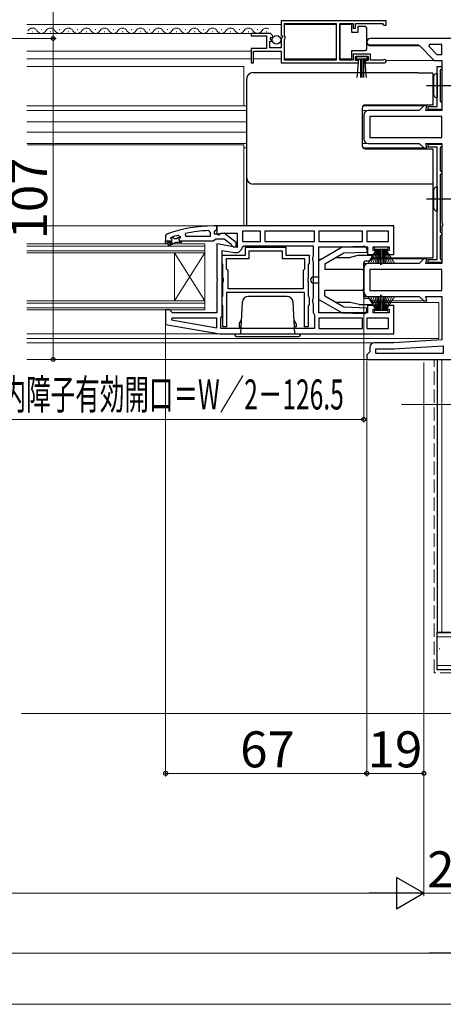
# Model space of a CAD drawing. Extents: x 0 to 1050, y 0 to 1563.
# Drawn here: x 628 to 769, y 0 to 328 of the extents above; entities that cross this region are included whole.
import ezdxf

# ---------------------------------------------------------------- set-up
doc = ezdxf.new("R2010")
doc.units = 0
doc.linetypes.add('YCENTER_1', pattern=[13, 10, -1, 1, -1])
doc.linetypes.add('YHIDDEN_1', pattern=[4, 3, -1])
for name, color, linetype, lineweight in [('YKK_11', 7, 'CONTINUOUS', 30), ('YKK_12', 2, 'CONTINUOUS', 13), ('YKK_13', 4, 'CONTINUOUS', 30), ('YKK_D', 6, 'CONTINUOUS', 13), ('YKK_ZWAK', 7, 'CONTINUOUS', 30), ('YSS_K', 3, 'CONTINUOUS', 13), ('YSS_KE', 3, 'CONTINUOUS', 30)]:
    doc.layers.add(name, color=color, linetype=linetype, lineweight=lineweight)
doc.styles.add('text-b', font='txt')

msp = doc.modelspace()

# ---------------------------------------------------------------- linework, layer by layer
at = {"layer": 'YKK_11', "linetype": 'ByBlock', "lineweight": -2, "ltscale": 0.5}
for p, q in [((750, 327.9), (715, 327.9)), ((715, 327.9), (715, 323.07)), ((716.1, 322.8), (716.1, 327)), ((716.1, 327), (733.3, 327)), ((733.3, 327), (733.3, 314.8)), ((734.5, 314.8), (734.5, 327)), ((734.5, 327), (739, 327)), ((739, 327), (739, 325.4)), ((739, 325.4), (739.8, 325.4)), ((739.8, 325.4), (739.8, 327)), ((739.8, 327), (748.7, 327)), ((748.7, 327), (749, 326.7)), ((749, 326.7), (749.3, 326.4)), ((749.3, 326.4), (750, 326.4)), ((750, 326.4), (750, 327.9)), ((710.9, 323.7), (705, 323.7)), ((705, 323.7), (705, 322.9)), ((705, 322.9), (710.1, 322.9)), ((710.1, 322.9), (710.1, 318.7)), ((711.36, 321.92), (711.63, 322.39)), ((711.92, 321.36), (711.36, 321.92)), ((711.63, 322.39), (711.94, 322.31)), ((711.94, 322.31), (712.2, 322.52)), ((715, 323.07), (715.45, 322.53)), ((715.3, 322.2), (715, 321.9)), ((715, 321.9), (715, 318.9)), ((715.45, 322.53), (715.3, 322.2)), ((716.3, 322.6), (716.1, 322.8)), ((716.1, 321.8), (716.3, 322)), ((716.1, 314.8), (716.1, 321.8)), ((716.3, 322), (716.3, 322.6)), ((792.5, 322), (744.7, 322)), ((710.1, 318.7), (705, 318.7)), ((705, 318.7), (705, 313.9)), ((711.2, 318.9), (711.2, 321.1)), ((711.2, 321.1), (711.81, 321.1)), ((715, 318.9), (711.2, 318.9)), ((711.81, 321.1), (711.92, 321.36)), ((744.7, 319.6), (761.1, 319.6)), ((761.1, 319.6), (766, 314.7)), ((764.4, 320), (764.15, 319.38)), ((764.15, 319.38), (766.83, 316.7)), ((768.5, 320), (764.4, 320)), ((768.5, 316.7), (768.5, 320)), ((705.8, 313.9), (705.8, 317.8)), ((705.8, 317.8), (715, 317.8)), ((715, 317.8), (715, 313.9)), ((744.8, 316.8), (739, 316.8)), ((739, 316.8), (739, 314.8)), ((739.8, 314.7), (739.8, 316)), ((739.8, 316), (744, 316)), ((744, 316), (744, 314.7)), ((744.8, 314.8), (744.8, 316.8)), ((766.83, 316.7), (768.5, 316.7)), ((705, 313.9), (705.8, 313.9)), ((715, 313.9), (740.7, 313.9)), ((733.3, 314.8), (716.1, 314.8)), ((739, 314.8), (734.5, 314.8)), ((740.7, 314.7), (739.8, 314.7)), ((740.7, 313.9), (740.7, 314.7)), ((744, 314.7), (743.1, 314.7)), ((743.1, 314.7), (743.1, 313.9)), ((743.1, 313.9), (749.45, 313.9)), ((748.9, 314.8), (744.8, 314.8)), ((749.09, 314.87), (748.9, 314.8)), ((766, 314.7), (768.5, 314.7)), ((767, 299.3), (767, 312.7)), ((767, 312.7), (768.5, 312.7)), ((768.5, 312), (768.2, 311.7)), ((768.5, 314.7), (768.5, 298)), ((768.5, 312.7), (768.5, 312)), ((768.2, 311.7), (768, 311.5)), ((768, 311.5), (768, 301.1)), ((762.5, 299.5), (761, 298)), ((763.56, 299.5), (762.5, 299.5)), ((763.16, 298), (763.56, 299.5)), ((764, 298.3), (764, 299.3)), ((764, 299.3), (767, 299.3)), ((768, 301.1), (768.2, 300.9)), ((768.2, 300.9), (768.5, 300.6)), ((768.5, 300.6), (768.5, 298.3)), ((742.5, 296.5), (742.5, 288.5)), ((761, 298), (744, 298)), ((768.5, 296), (744.5, 296)), ((744.5, 296), (744.5, 289)), ((768.5, 298), (763.16, 298)), ((768.5, 298.3), (764, 298.3)), ((768.5, 289), (768.5, 296)), ((744.5, 289), (768.5, 289)), ((744, 287), (761, 287)), ((761, 287), (762.5, 285.5)), ((763.56, 285.5), (763.16, 287)), ((763.16, 287), (768.5, 287)), ((764, 285.7), (764, 286.7)), ((764, 286.7), (768.5, 286.7)), ((767, 285.7), (764, 285.7)), ((767, 248.3), (767, 285.7)), ((768.2, 285.7), (768, 285.5)), ((768.5, 286), (768.2, 285.7)), ((768.5, 287), (768.5, 260.62)), ((768.5, 286.7), (768.5, 286)), ((762.5, 285.5), (763.56, 285.5)), ((768, 285.5), (768, 277.9)), ((768, 277.9), (768.2, 277.7)), ((768.2, 276.7), (768, 276.5)), ((768, 276.5), (768, 257.5)), ((768.2, 277.7), (768.5, 277.4)), ((768.5, 277), (768.2, 276.7)), ((768.5, 277.4), (768.5, 277)), ((693.5, 259.5), (692.5, 259.5)), ((693.5, 258.46), (693.5, 259.5)), ((752.5, 259.5), (693.5, 259.5)), ((693.5, 259.5), (693.5, 256.88)), ((752.5, 250), (752.5, 259.5)), ((768.5, 260.62), (768.69, 260.23)), ((768.69, 259.77), (768.5, 259.38)), ((768.5, 259.38), (768.5, 247)), ((768.69, 260.23), (768.69, 259.77)), ((676.83, 256.75), (676.5, 256.28)), ((676.5, 256.28), (676.5, 254.5)), ((680.66, 256.41), (681.3, 255.93)), ((683.22, 256), (683.12, 256.99)), ((690.77, 257.96), (691.3, 257.46)), ((691.3, 257.46), (691.3, 256)), ((692.8, 257.5), (693.15, 257.98)), ((692.8, 256.7), (692.8, 257.5)), ((694.2, 256.7), (692.8, 256.7)), ((693.15, 257.98), (693.5, 258.46)), ((693.5, 256.88), (694.08, 256.56)), ((694.08, 256.56), (694.94, 257.1)), ((694.6, 256.9), (694.2, 256.7)), ((696.01, 257.09), (694.6, 256.9)), ((694.94, 257.1), (700.3, 257.1)), ((700, 253.98), (696.01, 257.09)), ((700.3, 257.1), (700.3, 252.29)), ((708.1, 257.7), (702.1, 257.7)), ((702.1, 257.7), (702.1, 254.3)), ((708.1, 254.3), (708.1, 257.7)), ((726.1, 257.7), (709.5, 257.7)), ((709.5, 257.7), (709.5, 254.3)), ((726.1, 254.3), (726.1, 257.7)), ((742.1, 257.7), (727.5, 257.7)), ((727.5, 257.7), (727.5, 254.3)), ((742.1, 254.3), (742.1, 257.7)), ((750.7, 257.7), (743.5, 257.7)), ((743.5, 257.7), (743.5, 254.3)), ((750.7, 254.3), (750.7, 257.7)), ((768, 257.5), (768.2, 257.3)), ((768.2, 256.3), (768, 256.1)), ((768, 256.1), (768, 248.5)), ((768.2, 257.3), (768.5, 257)), ((768.5, 256.6), (768.2, 256.3)), ((768.5, 257), (768.5, 256.6)), ((676.5, 254.5), (678.4, 254.5)), ((678.1, 255.41), (678.17, 255.6)), ((678.1, 255.4), (678.1, 255.41)), ((678.4, 255.1), (678.1, 255.4)), ((678.17, 255.6), (678.3, 255.69)), ((681.3, 255.58), (680.92, 255.09)), ((680.92, 255.09), (681, 254.5)), ((681, 254.5), (681.8, 254.5)), ((681.3, 255.93), (681.3, 255.58)), ((681.8, 254.5), (692.34, 254.5)), ((691.3, 256), (683.22, 256)), ((692.34, 254.5), (692.82, 254.85)), ((692.82, 254.85), (693.3, 255.2)), ((693.3, 255.2), (696, 255.2)), ((700.3, 252.29), (693.5, 253.49)), ((693.5, 253.49), (693.5, 242.12)), ((696, 255.2), (698.3, 253.41)), ((698.3, 253.41), (698.5, 253.01)), ((698.5, 253.01), (699, 252.5)), ((700, 252.5), (700, 253.98)), ((702.06, 252.49), (702.56, 252.9)), ((702.1, 254.3), (708.1, 254.3)), ((702.56, 252.9), (725.7, 252.9)), ((709.5, 254.3), (726.1, 254.3)), ((725.7, 252.9), (725.7, 249.37)), ((727.5, 254.3), (742.1, 254.3)), ((743.5, 254.3), (750.7, 254.3)), ((695.3, 229.5), (695.3, 251.35)), ((695.3, 251.35), (699.4, 250.62)), ((695.3, 247.07), (695.3, 249.8)), ((695.3, 249.8), (703.1, 249.8)), ((699, 252.5), (700, 252.5)), ((703.1, 249.8), (703.1, 252.4)), ((703.1, 252.4), (716.5, 252.4)), ((704.3, 248.6), (704.3, 251.2)), ((704.3, 251.2), (715.3, 251.2)), ((715.3, 251.2), (715.3, 248.6)), ((716.5, 252.4), (716.5, 249.8)), ((716.5, 249.8), (724.3, 249.8)), ((724.3, 249.8), (724.3, 247.07)), ((727.5, 230.5), (727.5, 252.5)), ((727.5, 252.5), (743.8, 252.5)), ((743.8, 252.5), (743.8, 250)), ((743.8, 250), (746.8, 250)), ((745.6, 251.3), (745.6, 252.5)), ((745.6, 252.5), (751, 252.5)), ((746.8, 251.3), (745.6, 251.3)), ((746.8, 250), (746.8, 251.3)), ((751, 251.3), (749.8, 251.3)), ((749.8, 251.3), (749.8, 250)), ((749.8, 250), (752.5, 250)), ((751, 252.5), (751, 251.3)), ((695.48, 246.8), (695.3, 247.07)), ((695.6, 246.62), (695.48, 246.8)), ((695.6, 242.17), (695.6, 246.62)), ((696.8, 245.1), (696.8, 248.6)), ((696.8, 248.6), (704.3, 248.6)), ((715.3, 248.6), (722.8, 248.6)), ((722.8, 248.6), (722.8, 245.1)), ((724.12, 246.8), (724, 246.62)), ((724, 246.62), (724, 242.17)), ((724.3, 247.07), (724.12, 246.8)), ((725.7, 249.37), (725.45, 248.93)), ((725.45, 248.93), (725.45, 248.07)), ((725.45, 248.07), (725.7, 247.63)), ((725.7, 247.63), (725.7, 235.37)), ((761, 247), (744, 247)), ((762.5, 248.5), (761, 247)), ((763.56, 248.5), (762.5, 248.5)), ((763.16, 247), (763.56, 248.5)), ((768.5, 247), (763.16, 247)), ((764, 247.3), (764, 248.3)), ((764, 248.3), (767, 248.3)), ((768.5, 247.3), (764, 247.3)), ((768, 248.5), (768.2, 248.3)), ((768.2, 248.3), (768.5, 248)), ((768.5, 248), (768.5, 247.3)), ((697.3, 244.6), (696.8, 245.1)), ((697.3, 238.5), (697.3, 244.6)), ((722.8, 245.1), (722.3, 244.6)), ((722.3, 244.6), (722.3, 238.5)), ((742.5, 245.5), (742.5, 237.5)), ((768.5, 245), (744.5, 245)), ((744.5, 245), (744.5, 238)), ((768.5, 238), (768.5, 245)), ((693.5, 242.12), (693.69, 241.73)), ((693.69, 241.27), (693.5, 240.88)), ((693.5, 240.88), (693.5, 230.5)), ((693.69, 241.73), (693.69, 241.27)), ((695.74, 241.98), (695.6, 242.17)), ((695.6, 240.83), (695.74, 241.02)), ((695.6, 236.18), (695.6, 240.83)), ((695.74, 241.02), (695.74, 241.98)), ((724, 242.17), (723.86, 241.98)), ((723.86, 241.98), (723.86, 241.02)), ((723.86, 241.02), (724, 240.83)), ((724, 240.83), (724, 236.18)), ((722.8, 237.3), (696.8, 237.3)), ((696.8, 237.3), (696.8, 225.8)), ((722.3, 238.5), (697.3, 238.5)), ((722.8, 225.8), (722.8, 237.3)), ((744.5, 238), (768.5, 238)), ((695.3, 235.73), (695.48, 236)), ((695.3, 233.27), (695.3, 235.73)), ((695.48, 233), (695.3, 233.27)), ((695.48, 236), (695.6, 236.18)), ((724, 236.18), (724.12, 236)), ((724.12, 236), (724.3, 235.73)), ((724.3, 233.27), (724.12, 233)), ((724.3, 235.73), (724.3, 233.27)), ((725.7, 235.37), (725.45, 234.93)), ((725.45, 234.93), (725.45, 234.07)), ((725.45, 234.07), (725.7, 233.63)), ((725.7, 233.63), (725.7, 230.6)), ((744, 236), (761, 236)), ((761, 236), (762.5, 234.5)), ((762.5, 234.5), (763.56, 234.5)), ((763.56, 234.5), (763.16, 236)), ((763.16, 236), (768.5, 236)), ((768.5, 236), (768.5, 221.5)), ((677.8, 231.5), (676.5, 231.5)), ((676.5, 231.5), (676.5, 226.67)), ((678.3, 231), (677.8, 231.5)), ((678.8, 230.5), (678.3, 231)), ((693.5, 230.5), (678.8, 230.5)), ((695.6, 232.82), (695.48, 233)), ((695.6, 225.8), (695.6, 232.82)), ((724.12, 233), (724, 232.82)), ((724, 232.82), (724, 225.8)), ((725.7, 230.6), (725.9, 230.2)), ((725.9, 230.2), (726.1, 229.8)), ((726.1, 229.8), (726.1, 225.3)), ((743.8, 230.5), (727.5, 230.5)), ((746.8, 233), (743.8, 233)), ((743.8, 233), (743.8, 230.5)), ((745.6, 230.5), (745.6, 231.7)), ((745.6, 231.7), (746.8, 231.7)), ((751, 230.5), (745.6, 230.5)), ((746.8, 231.7), (746.8, 233)), ((752.5, 233), (749.8, 233)), ((749.8, 233), (749.8, 231.7)), ((749.8, 231.7), (751, 231.7)), ((751, 231.7), (751, 230.5)), ((752.5, 223.5), (752.5, 233)), ((676.5, 226.67), (694.5, 223.5)), ((678.53, 228.7), (678.48, 228.15)), ((678.48, 228.15), (693.5, 225.5)), ((693.5, 228.7), (678.53, 228.7)), ((693.5, 225.5), (693.5, 228.7)), ((694.9, 228.7), (695.1, 229.1)), ((694.9, 225.3), (694.9, 228.7)), ((695.1, 229.1), (695.3, 229.5)), ((742.1, 228.7), (727.5, 228.7)), ((727.5, 228.7), (727.5, 225.3)), ((742.1, 225.3), (742.1, 228.7)), ((750.7, 228.7), (743.5, 228.7)), ((743.5, 228.7), (743.5, 225.3)), ((750.7, 225.3), (750.7, 228.7)), ((694.5, 223.5), (752.5, 223.5)), ((726.1, 225.3), (694.9, 225.3)), ((696.8, 225.8), (695.6, 225.8)), ((724, 225.8), (722.8, 225.8)), ((727.5, 225.3), (742.1, 225.3)), ((743.5, 225.3), (750.7, 225.3)), ((752.5, 220.5), (746, 220.5)), ((768.5, 221.5), (752.5, 220.5)), ((744, 217), (743.5, 216.5)), ((744.5, 217.5), (744, 217)), ((744.5, 219), (744.5, 217.5)), ((746.5, 217), (746.5, 218.5)), ((746.5, 218.5), (752.56, 218.5)), ((769, 217), (746.5, 217)), ((752.56, 218.5), (769, 219.53)), ((769, 219.53), (769, 217)), ((743.5, 216.5), (743.5, 215)), ((743.5, 215), (779.5, 215))]:
    msp.add_line(p, q, dxfattribs=at)
at = {"layer": 'YKK_11', "linetype": 'ByBlock', "lineweight": 30, "ltscale": 0.5}
for p, q in [((676.5, 254.5), (678.4, 254.5)), ((676.5, 253.5), (676.5, 254.5)), ((677, 253.5), (676.5, 253.5)), ((678.8, 254), (677, 254)), ((677, 254), (677, 253.5)), ((677.32, 253.15), (678.8, 254)), ((677.57, 252.72), (677.32, 253.15)), ((679.8, 254), (677.57, 252.72)), ((678.1, 255.41), (678.17, 255.6)), ((678.1, 255.4), (678.1, 255.41)), ((678.4, 255.1), (678.1, 255.4)), ((678.17, 255.6), (679, 255.6)), ((679, 255.6), (679.3, 255.34)), ((679.3, 255.34), (680.29, 255.34)), ((681.8, 254), (679.8, 254)), ((680.29, 255.34), (680.59, 255.6)), ((680.59, 255.6), (681.3, 255.6)), ((681.3, 255.58), (680.92, 255.09)), ((680.92, 255.09), (681, 254.5)), ((681, 254.5), (681.8, 254.5)), ((681.3, 255.6), (681.3, 255.58)), ((681.8, 254.5), (681.8, 254))]:
    msp.add_line(p, q, dxfattribs=at)
at = {"layer": 'YKK_11', "linetype": 'ByBlock', "lineweight": -2, "ltscale": 0.5}
for centre, radius, start, end in [((710.9, 322.4), 1.3, 5.2159, 90), ((744.7, 320.8), 1.2, 90, 270), ((749.45, 314.45), 0.55, 270, 130.1194), ((744, 296.5), 1.5, 90, 180), ((744, 288.5), 1.5, 180, 270), ((692.5, 213.5), 46, 90, 109.917), ((692.45, 213.5), 44.5, 105.3529, 108.5338), ((692.86, 210.59), 47.41, 92.5215, 101.8508), ((678.4, 254.8), 0.3, 270, 90), ((699.8, 252.89), 2.3, 260, 349.9503), ((744, 245.5), 1.5, 90, 180), ((744, 237.5), 1.5, 180, 270), ((746, 219), 1.5, 90, 180)]:
    msp.add_arc(centre, radius, start, end, dxfattribs=at)
at = {"layer": 'YKK_11', "linetype": 'ByBlock', "lineweight": 30, "ltscale": 0.5}
msp.add_arc((678.4, 254.8), 0.3, 270, 90, dxfattribs=at)
at = {"layer": 'YKK_12', "ltscale": 0.5}
for p, q in [((715, 326.7), (630.25, 326.7)), ((733.3, 326.7), (716.1, 326.7)), ((705, 315.2), (630.25, 315.2)), ((715, 315.2), (705.8, 315.2)), ((733.3, 315.2), (716.1, 315.2))]:
    msp.add_line(p, q, dxfattribs=at)
at = {"layer": 'YKK_12'}
for p, q in [((705.37, 323.7), (630.25, 323.7)), ((631.99, 324.2), (632.19, 324.2)), ((634.99, 324.96), (635.19, 324.96)), ((634.99, 324.96), (635.19, 324.96)), ((637.99, 324.2), (638.19, 324.2)), ((640.99, 324.96), (641.19, 324.96)), ((643.99, 324.2), (644.19, 324.2)), ((646.99, 324.96), (647.19, 324.96)), ((649.99, 324.2), (650.19, 324.2)), ((652.99, 324.96), (653.19, 324.96)), ((655.99, 324.2), (656.19, 324.2)), ((658.99, 324.96), (659.19, 324.96)), ((661.99, 324.2), (662.19, 324.2)), ((664.99, 324.96), (665.19, 324.96)), ((667.99, 324.2), (668.19, 324.2)), ((670.99, 324.96), (671.19, 324.96)), ((673.99, 324.2), (674.19, 324.2)), ((676.99, 324.96), (677.19, 324.96)), ((679.99, 324.2), (680.19, 324.2)), ((682.99, 324.96), (683.19, 324.96)), ((685.99, 324.2), (686.19, 324.2)), ((688.99, 324.96), (689.19, 324.96)), ((691.99, 324.2), (692.19, 324.2)), ((694.99, 324.96), (695.19, 324.96)), ((697.99, 324.2), (698.19, 324.2)), ((700.99, 324.96), (701.19, 324.96)), ((703.99, 324.2), (704.19, 324.2)), ((706.99, 324.96), (707.19, 324.96)), ((709.99, 324.2), (710.19, 324.2)), ((743.5, 319.9), (760.8, 319.9)), ((705, 317.8), (630.25, 317.8)), ((630.25, 312.7), (702.5, 312.7)), ((702.5, 312.7), (702.5, 299.5)), ((766.16, 314.7), (749.94, 314.7)), ((630.25, 299.5), (703.5, 299.5)), ((762.67, 299.5), (742.28, 299.5)), ((742.29, 299.5), (762.71, 299.5)), ((703.5, 298), (630.25, 298)), ((743.94, 298), (742, 298)), ((630.25, 294.2), (703.5, 294.2)), ((630.25, 290.8), (703.5, 290.8)), ((703.5, 287), (630.25, 287)), ((630.45, 286.5), (702.5, 286.5)), ((702.5, 286.5), (702.5, 259.5)), ((744, 287), (742, 287)), ((760.83, 287), (760.79, 287)), ((702.5, 285.5), (703.5, 285.5)), ((762.71, 285.5), (742.29, 285.5)), ((742.29, 285.5), (762.71, 285.5)), ((690.83, 259.5), (630.25, 259.5)), ((677.39, 256.63), (677.33, 256.63)), ((630.25, 253.5), (689.5, 253.5)), ((630.25, 252.8), (689.5, 252.8)), ((689.5, 253.5), (689.5, 250.5)), ((689.5, 251.2), (630.25, 251.2)), ((689.5, 250.5), (630.25, 250.5)), ((679.5, 250.5), (679.5, 234.5)), ((679.5, 250.5), (689.5, 234.5)), ((689.5, 250.5), (679.5, 234.5)), ((689.5, 250.5), (689.5, 234.5)), ((744, 247), (742.5, 247)), ((762.71, 248.5), (744.91, 248.5)), ((630.25, 234.5), (689.5, 234.5)), ((630.25, 233.8), (689.5, 233.8)), ((689.5, 234.5), (689.5, 231.5)), ((744, 236), (742.5, 236)), ((762.71, 234.5), (744.91, 234.5)), ((767.5, 234), (745.33, 234)), ((767.5, 234), (767.5, 222.05)), ((689.5, 232.2), (630.25, 232.2)), ((689.5, 231.5), (630.25, 231.5)), ((694.53, 223.5), (630.25, 223.5)), ((630.25, 222), (767.5, 222)), ((630.25, 220.5), (746, 220.5)), ((767.5, 222.05), (767.5, 222)), ((630.25, 215), (743.97, 215))]:
    msp.add_line(p, q, dxfattribs=at)
for centre, start, end in [((632.09, 323.74), 29.2025, 150.7974), ((638.09, 323.74), 29.2025, 150.7974), ((644.09, 323.74), 29.2025, 150.7974), ((650.09, 323.74), 29.2025, 150.7974), ((656.09, 323.74), 29.2025, 150.7974), ((662.09, 323.74), 29.2025, 150.7974), ((668.09, 323.74), 29.2025, 150.7974), ((674.09, 323.74), 29.2025, 150.7974), ((680.09, 323.74), 29.2025, 150.7974), ((686.09, 323.74), 29.2025, 150.7974), ((692.09, 323.74), 29.2025, 150.7974), ((698.09, 323.74), 29.2025, 150.7974), ((704.09, 323.74), 29.2025, 150.7974), ((710.09, 323.74), 61.9101, 150.7974), ((635.09, 325.42), 209.2025, 330.7974), ((641.09, 325.42), 209.2025, 330.7974), ((647.09, 325.42), 209.2025, 330.7974), ((653.09, 325.42), 209.2025, 330.7974), ((659.09, 325.42), 209.2025, 330.7974), ((665.09, 325.42), 209.2025, 330.7974), ((671.09, 325.42), 209.2025, 330.7974), ((677.09, 325.42), 209.2025, 330.7974), ((683.09, 325.42), 209.2025, 330.7974), ((689.09, 325.42), 209.2025, 330.7974), ((695.09, 325.42), 209.2025, 330.7974), ((701.09, 325.42), 209.2025, 330.7974), ((707.09, 325.42), 209.2025, 330.7974)]:
    msp.add_arc(centre, 1.72, start, end, dxfattribs=at)
at = {"layer": 'YKK_13', "ltscale": 0.5}
for p, q in [((738.5, 326.65), (734.5, 326.65)), ((734.5, 326.65), (734.5, 315.25)), ((738.5, 323.95), (738.5, 326.65)), ((740.5, 325.95), (740.5, 323.95)), ((743, 325.95), (740.5, 325.95)), ((743.5, 324.95), (743.5, 325.45)), ((740.5, 323.95), (738.5, 323.95)), ((743.5, 318.95), (743.5, 324.95)), ((743.5, 318.45), (743.5, 318.95)), ((734.5, 315.25), (738.5, 315.25)), ((738.5, 315.25), (738.5, 317.95)), ((738.5, 317.95), (743, 317.95)), ((743.8, 316), (740, 316)), ((740, 316), (740, 315.15)), ((740, 315.15), (743.8, 315.15)), ((740.36, 309.02), (740.9, 315.15)), ((741.4, 315.15), (741.4, 309)), ((741.9, 315.15), (741.9, 309)), ((742.4, 315.15), (742.4, 309)), ((743.43, 309.02), (742.9, 315.15)), ((743.8, 315.15), (743.8, 316))]:
    msp.add_line(p, q, dxfattribs=at)
at = {"layer": 'YKK_13'}
for p, q in [((703.5, 259.5), (703.5, 308.6)), ((705.5, 310.6), (760.5, 310.6)), ((760.5, 310.42), (760.5, 310.6)), ((765.5, 310.42), (760.5, 310.42)), ((765.5, 310.42), (765.5, 299.8)), ((765.7, 309.05), (765.7, 303.55)), ((767, 310.35), (767, 302.25)), ((742, 298.8), (742, 286.2)), ((765.5, 299.8), (743, 299.8)), ((743, 285.2), (765.5, 285.2)), ((765.5, 285.2), (765.5, 248.8)), ((765.5, 273.47), (705.5, 273.47)), ((767, 272.55), (767, 264.45)), ((765.7, 271.25), (765.7, 265.75)), ((727.5, 248), (735.29, 252.5)), ((729.5, 246.85), (735.86, 250.52)), ((735.29, 252.5), (742.46, 252.75)), ((735.86, 250.52), (743.5, 250.79)), ((741, 249.7), (738, 249)), ((741, 249.7), (745, 249.7)), ((743.5, 251.75), (743.5, 250.79)), ((728.13, 248.37), (727.5, 248.2)), ((727.5, 234.8), (727.5, 248.2)), ((729.5, 246.85), (729.5, 245)), ((733.23, 249), (738, 249)), ((742.5, 235.8), (742.5, 247.2)), ((744.23, 247.7), (743, 247.7)), ((745.5, 249.2), (744.65, 247.92)), ((765.5, 248.8), (745.23, 248.8)), ((742, 245), (729.5, 245)), ((725.8, 242.5), (727.5, 242.5)), ((725.8, 240.5), (727.5, 240.5)), ((742, 238), (729.5, 238)), ((729.5, 236.15), (729.5, 238)), ((727.5, 235), (735.29, 230.5)), ((728.13, 234.63), (727.5, 234.8)), ((729.5, 236.15), (735.86, 232.48)), ((738, 234), (733.23, 234)), ((741, 233.3), (738, 234)), ((741, 233.3), (743.5, 233.3)), ((742.5, 233.3), (745, 233.3)), ((744.23, 235.3), (743, 235.3)), ((745.5, 233.8), (744.65, 235.08)), ((735.29, 230.5), (742.46, 230.25)), ((735.86, 232.48), (743.5, 232.21)), ((743.5, 231.25), (743.5, 232.21))]:
    msp.add_line(p, q, dxfattribs=at)
at = {"layer": 'YKK_13', "linetype": 'YCENTER_1'}
for p, q in [((763.41, 306.3), (776.92, 306.3)), ((763.41, 268.5), (776.92, 268.5))]:
    msp.add_line(p, q, dxfattribs=at)
at = {"layer": 'YKK_13', "lineweight": 13, "ltscale": 0.5}
for p, q in [((743.83, 247), (746.8, 251.7)), ((747, 251.7), (744.74, 247)), ((747.2, 251.7), (745.54, 247)), ((746.05, 251.7), (746.05, 252.5)), ((746.05, 252.5), (750.55, 252.5)), ((750.55, 251.7), (746.05, 251.7)), ((746.21, 247), (747.4, 251.7)), ((747.6, 251.7), (746.77, 247)), ((747.21, 247), (747.8, 251.7)), ((748, 251.7), (747.52, 247)), ((748.1, 251.7), (748.1, 246.5)), ((748.5, 251.7), (748.5, 246.5)), ((748.6, 251.7), (749.08, 247)), ((749.39, 247), (748.8, 251.7)), ((749, 251.7), (749.83, 247)), ((750.39, 247), (749.2, 251.7)), ((749.4, 251.7), (751.06, 247)), ((749.6, 251.7), (751.86, 247)), ((752.77, 247), (749.8, 251.7)), ((750.55, 252.5), (750.55, 251.7)), ((748.1, 231.3), (748.1, 236.5)), ((748.5, 231.3), (748.5, 236.5)), ((743.83, 236), (746.8, 231.3)), ((747, 231.3), (744.74, 236)), ((747.2, 231.3), (745.54, 236)), ((746.21, 236), (747.4, 231.3)), ((747.6, 231.3), (746.77, 236)), ((747.21, 236), (747.8, 231.3)), ((748, 231.3), (747.52, 236)), ((748.6, 231.3), (749.08, 236)), ((749.39, 236), (748.8, 231.3)), ((749, 231.3), (749.83, 236)), ((750.39, 236), (749.2, 231.3)), ((749.4, 231.3), (751.06, 236)), ((749.6, 231.3), (751.86, 236)), ((752.77, 236), (749.8, 231.3)), ((750.55, 231.3), (746.05, 231.3)), ((746.05, 231.3), (746.05, 230.5)), ((746.05, 230.5), (750.55, 230.5)), ((750.55, 230.5), (750.55, 231.3))]:
    msp.add_line(p, q, dxfattribs=at)
at = {"layer": 'YKK_13', "lineweight": 30, "ltscale": 0.5}
for p, q in [((701.5, 223.5), (702.05, 234.1)), ((716.95, 236), (704.05, 236)), ((719.5, 223.5), (718.94, 234.1)), ((701, 226.8), (701.74, 228.08)), ((701, 226.8), (701, 225.8)), ((720, 226.8), (719.26, 228.08)), ((720, 226.8), (720, 225.8)), ((720, 226.7), (720, 225.8)), ((699.5, 223.5), (721.5, 223.5)), ((701, 225.8), (701.62, 225.8)), ((720, 225.8), (719.38, 225.8)), ((720.5, 222.5), (700.5, 222.5))]:
    msp.add_line(p, q, dxfattribs=at)
at = {"layer": 'YKK_13', "ltscale": 0.5}
msp.add_circle((713.4, 321.55), 1.45, dxfattribs=at)
for centre, start, end in [((743, 325.45), 0, 90), ((743, 318.45), 270, 360)]:
    msp.add_arc(centre, 0.5, start, end, dxfattribs=at)
at = {"layer": 'YKK_13'}
for centre, radius, start, end in [((705.5, 308.6), 2, 90, 180), ((767, 309.05), 1.3, 89.8333, 180), ((767, 303.55), 1.3, 180, 270.1667), ((743, 298.8), 1, 90, 180), ((743, 286.2), 1, 180, 270), ((705.5, 275.47), 2, 180, 270), ((767, 271.25), 1.3, 89.8333, 180), ((767, 265.75), 1.3, 180, 270.1667), ((742.5, 251.75), 1, 360, 92), ((745, 249.2), 0.5, 0, 90), ((743, 247.2), 0.5, 90, 180), ((744.23, 248.2), 0.5, 270, 326.31), ((742, 244.5), 0.5, 0, 90), ((725.8, 241.5), 1, 90, 270), ((742, 238.5), 0.5, 270, 0), ((743, 235.8), 0.5, 180, 270), ((744.23, 234.8), 0.5, 33.7117, 90), ((745, 233.8), 0.5, 270, 0), ((742.5, 231.25), 1, 268, 0)]:
    msp.add_arc(centre, radius, start, end, dxfattribs=at)
at = {"layer": 'YKK_13', "lineweight": 30, "ltscale": 0.5}
for centre, radius, start, end in [((704.05, 234), 2, 90, 177), ((716.95, 234), 2, 3, 90), ((700.5, 223.5), 1, 180, 270), ((720.5, 223.5), 1, 270, 0)]:
    msp.add_arc(centre, radius, start, end, dxfattribs=at)
at = {"layer": 'YKK_D', "ltscale": 1.5}
for p, q in [((639, 375), (639, 322)), ((614.07, 322), (640, 322)), ((614.07, 322), (640, 322)), ((639, 215), (639, 322)), ((742.5, 237.5), (742.5, 194)), ((676.5, 226.51), (676.5, 76)), ((631.25, 215), (640, 215)), ((743.5, 214.5), (743.5, 76)), ((743.5, 214.5), (743.5, 76)), ((755.1, 200), (896, 200)), ((742.5, 195), (619, 195)), ((762.5, 192.72), (762.5, 76)), ((743.5, 77), (676.5, 77)), ((762.5, 77), (743.5, 77)), ((772, 17), (293, 17))]:
    msp.add_line(p, q, dxfattribs=at)
at = {"layer": 'YKK_D'}
for p, q in [((762.5, 214), (762.5, 36)), ((762.5, 176.75), (762.5, 36)), ((313, 37), (752, 37)), ((782.5, 37), (762.5, 37))]:
    msp.add_line(p, q, dxfattribs=at)
at = {"layer": 'YKK_D', "lineweight": -2}
for p, q in [((762.5, 37), (753.41, 42.25)), ((753.41, 42.25), (753.41, 31.75)), ((762.5, 37), (744.31, 37)), ((762.5, 37), (753.41, 31.75)), ((782.5, 17), (764.31, 17))]:
    msp.add_line(p, q, dxfattribs=at)
at = {"layer": 'YKK_D', "linetype": 'ByBlock', "lineweight": -2}
for centre, radius in [((639, 322), 0.638), ((639, 322), 0.637), ((639, 215), 0.637), ((742.5, 195), 0.637), ((676.5, 77), 0.637), ((743.5, 77), 0.637), ((743.5, 77), 0.637), ((762.5, 77), 0.637)]:
    msp.add_circle(centre, radius, dxfattribs=at)
at = {"layer": 'YKK_ZWAK', "lineweight": 20}
msp.add_line((0, 0), (1050, 0), dxfattribs=at)
at = {"layer": 'YSS_K', "linetype": 'YHIDDEN_1', "ltscale": 1.5}
for p, q in [((766, 110.5), (766, 215)), ((982.5, 110.5), (766, 110.5))]:
    msp.add_line(p, q, dxfattribs=at)
at = {"layer": 'YSS_K', "ltscale": 1.5}
for p, q in [((768.5, 124), (768.5, 215)), ((982.5, 122.5), (767, 122.5)), ((767.62, 118.55), (767.82, 118.55)), ((982.5, 113), (767, 113)), ((628.5, 97), (782.5, 97))]:
    msp.add_line(p, q, dxfattribs=at)
at = {"layer": 'YSS_KE', "ltscale": 1.5}
for p, q in [((767, 215), (767, 124)), ((982.5, 124), (767, 124)), ((767, 111.5), (767, 124)), ((767, 124), (779.5, 124)), ((982.5, 111.5), (767, 111.5))]:
    msp.add_line(p, q, dxfattribs=at)

# ---------------------------------------------------------------- texts
at = {"layer": 'YKK_D', "style": 'text-b'}
msp.add_text('107', height=12, rotation=90, dxfattribs=at).set_placement((637, 255.03))
at = {"layer": 'YKK_D', "style": 'text-b', "width": 0.6}
msp.add_text('内障子有効開口＝W／2－126.5', height=10, dxfattribs=at).set_placement((621.81, 198.31))
at = {"layer": 'YKK_D', "style": 'text-b'}
for s, p in [('67', (701.34, 79)), ('19', (743.83, 79)), ('20', (763.64, 39))]:
    msp.add_text(s, height=12, dxfattribs=at).set_placement(p)

doc.saveas('drawing.dxf')
